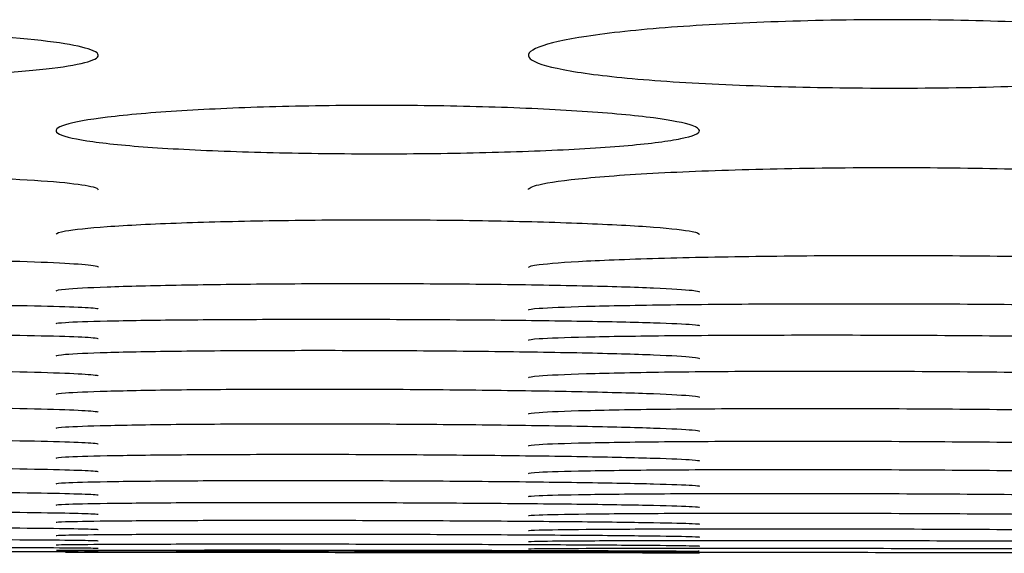
# Model space of a CAD drawing. Units: millimetres. Extents: x 12 to 196, y 88 to 213.
# Drawn here: x 87 to 88, y 107 to 107 of the extents above; entities that cross this region are included whole.
import ezdxf

# ---------------------------------------------------------------- set-up
doc = ezdxf.new("R2010")
doc.units = ezdxf.units.MM
doc.header["$MEASUREMENT"] = 0
doc.layers.add('1', color=7, linetype='Continuous', lineweight=0)

msp = doc.modelspace()

# ---------------------------------------------------------------- linework, layer by layer
at = {"layer": '1', "color": 18, "lineweight": 25, "true_color": 0x000000}
for p, q in [((87.2927, 106.84872), (87.29299, 106.84872)), ((87.47275, 106.84848), (87.47306, 106.84848))]:
    msp.add_line(p, q, dxfattribs=at)
for points, knots in [([(87.63869, 106.99268), (87.63869, 106.99156), (87.63656, 106.99044), (87.63257, 106.98941), (87.62859, 106.98839), (87.62265, 106.98742), (87.61518, 106.9866), (87.60765, 106.98576), (87.59829, 106.98504), (87.58798, 106.9845), (87.57804, 106.98397), (87.56694, 106.98358), (87.55557, 106.98336), (87.54379, 106.98313), (87.53137, 106.98308), (87.51939, 106.98321), (87.5079, 106.98334), (87.49652, 106.98364), (87.48611, 106.98408), (87.47534, 106.98454), (87.46531, 106.98516), (87.45694, 106.98592), (87.44871, 106.98667), (87.44189, 106.98756), (87.4369, 106.98852), (87.43189, 106.98949), (87.42857, 106.99056), (87.42731, 106.99165), (87.42601, 106.99277), (87.42691, 106.99394), (87.42982, 106.99507), (87.43263, 106.99615), (87.43737, 106.99722), (87.44367, 106.99818), (87.45021, 106.99918), (87.45866, 107.00009), (87.46832, 107.00082), (87.47761, 107.00152), (87.48822, 107.00209), (87.4993, 107.00246), (87.51069, 107.00284), (87.5229, 107.00304), (87.53491, 107.00301), (87.54663, 107.00299), (87.55845, 107.00275), (87.56943, 107.00234), (87.58047, 107.00192), (87.59099, 107.00132), (87.60009, 107.00058), (87.6094, 106.99982), (87.61743, 106.99889), (87.62358, 106.99789), (87.62953, 106.99691), (87.6339, 106.99584), (87.63635, 106.99475), (87.63789, 106.99407), (87.63869, 106.99337), (87.63869, 106.99268)], [0, 0, 0, 0, 1, 1, 1, 2, 2, 2, 3, 3, 3, 4, 4, 4, 5, 5, 5, 6, 6, 6, 7, 7, 7, 8, 8, 8, 9, 9, 9, 10, 10, 10, 11, 11, 11, 12, 12, 12, 13, 13, 13, 14, 14, 14, 15, 15, 15, 16, 16, 16, 17, 17, 17, 18, 18, 18, 19, 19, 19, 19]), ([(87.30175, 106.99268), (87.30175, 106.99195), (87.30037, 106.99123), (87.29779, 106.99056), (87.29522, 106.98989), (87.29138, 106.98925), (87.28656, 106.98871), (87.28169, 106.98816), (87.27564, 106.98768), (87.26897, 106.98732), (87.26253, 106.98697), (87.25536, 106.98671), (87.248, 106.98656), (87.24038, 106.98641), (87.23235, 106.98638), (87.22461, 106.98647), (87.21718, 106.98655), (87.20981, 106.98675), (87.20308, 106.98704), (87.19612, 106.98735), (87.18963, 106.98776), (87.18422, 106.98826), (87.17889, 106.98875), (87.17448, 106.98934), (87.17124, 106.98997), (87.168, 106.9906), (87.16585, 106.9913), (87.16503, 106.99201), (87.16419, 106.99274), (87.16477, 106.99349), (87.16665, 106.99421), (87.16847, 106.99491), (87.17153, 106.99559), (87.1756, 106.99621), (87.17983, 106.99684), (87.18529, 106.99742), (87.19154, 106.99788), (87.19754, 106.99833), (87.20441, 106.99868), (87.21157, 106.99892), (87.21894, 106.99916), (87.22683, 106.99929), (87.2346, 106.99927), (87.24218, 106.99925), (87.24983, 106.9991), (87.25693, 106.99884), (87.26408, 106.99858), (87.27088, 106.99821), (87.27677, 106.99774), (87.28279, 106.99726), (87.28799, 106.99666), (87.29197, 106.99602), (87.29582, 106.9954), (87.29864, 106.99471), (87.30023, 106.99402), (87.30123, 106.99358), (87.30175, 106.99312), (87.30175, 106.99268)], [0, 0, 0, 0, 1, 1, 1, 2, 2, 2, 3, 3, 3, 4, 4, 4, 5, 5, 5, 6, 6, 6, 7, 7, 7, 8, 8, 8, 9, 9, 9, 10, 10, 10, 11, 11, 11, 12, 12, 12, 13, 13, 13, 14, 14, 14, 15, 15, 15, 16, 16, 16, 17, 17, 17, 18, 18, 18, 19, 19, 19, 19]), ([(87.47645, 106.97076), (87.47645, 106.96997), (87.47457, 106.96918), (87.47107, 106.96846), (87.46756, 106.96773), (87.46234, 106.96705), (87.45577, 106.96647), (87.44914, 106.96588), (87.4409, 106.96538), (87.43183, 106.96499), (87.42306, 106.96462), (87.41328, 106.96435), (87.40325, 106.96419), (87.39286, 106.96403), (87.3819, 106.96399), (87.37132, 106.96409), (87.36117, 106.96418), (87.3511, 106.96438), (87.3419, 106.96469), (87.33239, 106.96502), (87.32352, 106.96546), (87.31613, 106.96599), (87.30886, 106.96651), (87.30284, 106.96714), (87.29843, 106.96783), (87.29401, 106.96851), (87.29109, 106.96926), (87.28997, 106.97003), (87.28883, 106.97083), (87.28962, 106.97166), (87.29219, 106.97245), (87.29466, 106.97322), (87.29883, 106.97397), (87.30437, 106.97466), (87.31012, 106.97537), (87.31756, 106.97601), (87.32606, 106.97654), (87.33424, 106.97704), (87.34359, 106.97744), (87.35335, 106.97771), (87.36339, 106.97798), (87.37416, 106.97812), (87.38476, 106.9781), (87.39512, 106.97809), (87.40557, 106.97792), (87.41528, 106.97763), (87.42504, 106.97733), (87.43433, 106.9769), (87.44238, 106.97637), (87.45061, 106.97583), (87.4577, 106.97517), (87.46313, 106.97445), (87.46838, 106.97376), (87.47223, 106.973), (87.47439, 106.97223), (87.47575, 106.97174), (87.47645, 106.97125), (87.47645, 106.97076)], [0, 0, 0, 0, 1, 1, 1, 2, 2, 2, 3, 3, 3, 4, 4, 4, 5, 5, 5, 6, 6, 6, 7, 7, 7, 8, 8, 8, 9, 9, 9, 10, 10, 10, 11, 11, 11, 12, 12, 12, 13, 13, 13, 14, 14, 14, 15, 15, 15, 16, 16, 16, 17, 17, 17, 18, 18, 18, 19, 19, 19, 19]), ([(87.42674, 106.95362), (87.42681, 106.9541), (87.42786, 106.95458), (87.42983, 106.95505), (87.43263, 106.95572), (87.43735, 106.95638), (87.44361, 106.95698), (87.45012, 106.95761), (87.45854, 106.95818), (87.46815, 106.95864), (87.47741, 106.95909), (87.488, 106.95944), (87.49905, 106.95968), (87.51043, 106.95993), (87.52264, 106.96005), (87.53465, 106.96004), (87.54641, 106.96002), (87.55827, 106.95987), (87.5693, 106.95961), (87.58037, 106.95934), (87.59092, 106.95896), (87.60006, 106.95849), (87.60939, 106.95801), (87.61743, 106.95742), (87.62359, 106.95679), (87.62953, 106.95618), (87.6339, 106.95551), (87.63634, 106.95483), (87.63788, 106.95441), (87.63867, 106.95398), (87.63867, 106.95356)], [0, 0, 0, 0, 1, 1, 1, 2, 2, 2, 3, 3, 3, 4, 4, 4, 5, 5, 5, 6, 6, 6, 7, 7, 7, 8, 8, 8, 9, 9, 9, 10, 10, 10, 10]), ([(87.16467, 106.95355), (87.16471, 106.95386), (87.16539, 106.95417), (87.16666, 106.95447), (87.16847, 106.9549), (87.17152, 106.95532), (87.17556, 106.9557), (87.17977, 106.9561), (87.18521, 106.95646), (87.19143, 106.95676), (87.19742, 106.95704), (87.20426, 106.95726), (87.21141, 106.95741), (87.21877, 106.95757), (87.22666, 106.95765), (87.23443, 106.95765), (87.24203, 106.95764), (87.24971, 106.95755), (87.25684, 106.95739), (87.26401, 106.95723), (87.27083, 106.95699), (87.27674, 106.9567), (87.28278, 106.9564), (87.28798, 106.95603), (87.29197, 106.95564), (87.29581, 106.95525), (87.29864, 106.95483), (87.30022, 106.9544), (87.30121, 106.95413), (87.30173, 106.95385), (87.30173, 106.95358)], [0, 0, 0, 0, 1, 1, 1, 2, 2, 2, 3, 3, 3, 4, 4, 4, 5, 5, 5, 6, 6, 6, 7, 7, 7, 8, 8, 8, 9, 9, 9, 10, 10, 10, 10]), ([(87.28947, 106.94066), (87.28951, 106.94097), (87.29044, 106.94129), (87.2922, 106.9416), (87.29467, 106.94204), (87.29882, 106.94247), (87.30433, 106.94286), (87.31007, 106.94327), (87.31749, 106.94365), (87.32596, 106.94395), (87.33412, 106.94424), (87.34345, 106.94447), (87.3532, 106.94462), (87.36324, 106.94478), (87.37401, 106.94487), (87.3846, 106.94485), (87.39498, 106.94484), (87.40546, 106.94474), (87.4152, 106.94457), (87.42498, 106.94439), (87.4343, 106.94414), (87.44236, 106.94383), (87.4506, 106.94351), (87.4577, 106.94313), (87.46314, 106.94271), (87.46838, 106.9423), (87.47223, 106.94186), (87.47439, 106.94142), (87.47574, 106.94114), (87.47644, 106.94086), (87.47644, 106.94058)], [0, 0, 0, 0, 1, 1, 1, 2, 2, 2, 3, 3, 3, 4, 4, 4, 5, 5, 5, 6, 6, 6, 7, 7, 7, 8, 8, 8, 9, 9, 9, 10, 10, 10, 10]), ([(87.16469, 106.93119), (87.16471, 106.93135), (87.16539, 106.93152), (87.16669, 106.93169), (87.16849, 106.93192), (87.17153, 106.93214), (87.17557, 106.93235), (87.17977, 106.93256), (87.1852, 106.93275), (87.1914, 106.93291), (87.19738, 106.93306), (87.20422, 106.93318), (87.21135, 106.93326), (87.21871, 106.93334), (87.22661, 106.93338), (87.23437, 106.93337), (87.24199, 106.93336), (87.24967, 106.93331), (87.25682, 106.93322), (87.26399, 106.93312), (87.27083, 106.93299), (87.27674, 106.93282), (87.28278, 106.93266), (87.28799, 106.93245), (87.29198, 106.93223), (87.29582, 106.93202), (87.29864, 106.93178), (87.30022, 106.93155), (87.30122, 106.9314), (87.30173, 106.93125), (87.30173, 106.9311)], [0, 0, 0, 0, 1, 1, 1, 2, 2, 2, 3, 3, 3, 4, 4, 4, 5, 5, 5, 6, 6, 6, 7, 7, 7, 8, 8, 8, 9, 9, 9, 10, 10, 10, 10]), ([(87.42676, 106.931), (87.4268, 106.93127), (87.42785, 106.93153), (87.42986, 106.9318), (87.43265, 106.93216), (87.43736, 106.93252), (87.44361, 106.93285), (87.45011, 106.93319), (87.4585, 106.9335), (87.4681, 106.93375), (87.47735, 106.93399), (87.48792, 106.93418), (87.49896, 106.9343), (87.51034, 106.93443), (87.52255, 106.93449), (87.53456, 106.93448), (87.54633, 106.93446), (87.55821, 106.93437), (87.56926, 106.93421), (87.58035, 106.93405), (87.59092, 106.93383), (87.60006, 106.93356), (87.6094, 106.93328), (87.61745, 106.93295), (87.62361, 106.93259), (87.62955, 106.93224), (87.63391, 106.93186), (87.63635, 106.93148), (87.63788, 106.93125), (87.63868, 106.93101), (87.63868, 106.93077)], [0, 0, 0, 0, 1, 1, 1, 2, 2, 2, 3, 3, 3, 4, 4, 4, 5, 5, 5, 6, 6, 6, 7, 7, 7, 8, 8, 8, 9, 9, 9, 10, 10, 10, 10]), ([(87.28948, 106.92417), (87.2895, 106.92434), (87.29043, 106.92451), (87.29221, 106.92468), (87.29467, 106.92491), (87.29882, 106.92513), (87.30433, 106.92533), (87.31006, 106.92554), (87.31747, 106.92573), (87.32593, 106.92589), (87.33409, 106.92603), (87.34341, 106.92614), (87.35315, 106.92622), (87.36319, 106.92629), (87.37396, 106.92632), (87.38455, 106.9263), (87.39494, 106.92628), (87.40543, 106.92621), (87.41518, 106.92611), (87.42497, 106.926), (87.43429, 106.92585), (87.44236, 106.92567), (87.4506, 106.92549), (87.45771, 106.92527), (87.46315, 106.92504), (87.46838, 106.92481), (87.47223, 106.92457), (87.47439, 106.92432), (87.47573, 106.92417), (87.47644, 106.92401), (87.47644, 106.92386)], [0, 0, 0, 0, 1, 1, 1, 2, 2, 2, 3, 3, 3, 4, 4, 4, 5, 5, 5, 6, 6, 6, 7, 7, 7, 8, 8, 8, 9, 9, 9, 10, 10, 10, 10]), ([(87.16468, 106.91922), (87.16469, 106.91932), (87.16537, 106.91941), (87.16668, 106.9195), (87.16848, 106.91963), (87.17152, 106.91975), (87.17555, 106.91985), (87.17976, 106.91996), (87.18518, 106.92006), (87.19138, 106.92014), (87.19736, 106.92021), (87.20419, 106.92027), (87.21133, 106.9203), (87.21869, 106.92033), (87.22658, 106.92034), (87.23434, 106.92032), (87.24196, 106.92031), (87.24965, 106.92027), (87.2568, 106.9202), (87.26398, 106.92014), (87.27082, 106.92005), (87.27673, 106.91995), (87.28278, 106.91985), (87.28799, 106.91972), (87.29198, 106.91959), (87.29582, 106.91947), (87.29864, 106.91933), (87.30022, 106.91919), (87.30121, 106.91911), (87.30173, 106.91902), (87.30173, 106.91894)], [0, 0, 0, 0, 1, 1, 1, 2, 2, 2, 3, 3, 3, 4, 4, 4, 5, 5, 5, 6, 6, 6, 7, 7, 7, 8, 8, 8, 9, 9, 9, 10, 10, 10, 10]), ([(87.42675, 106.91865), (87.42677, 106.9188), (87.42783, 106.91895), (87.42985, 106.9191), (87.43264, 106.9193), (87.43735, 106.9195), (87.44359, 106.91967), (87.45009, 106.91985), (87.45848, 106.92001), (87.46808, 106.92013), (87.47732, 106.92025), (87.48789, 106.92034), (87.49893, 106.92039), (87.51031, 106.92044), (87.52251, 106.92045), (87.53452, 106.92042), (87.5463, 106.92039), (87.55819, 106.92032), (87.56924, 106.92021), (87.58034, 106.9201), (87.59091, 106.91996), (87.60006, 106.91979), (87.6094, 106.91961), (87.61745, 106.91941), (87.62361, 106.91919), (87.62955, 106.91898), (87.63391, 106.91875), (87.63635, 106.91853), (87.63787, 106.91839), (87.63867, 106.91825), (87.63867, 106.91811)], [0, 0, 0, 0, 1, 1, 1, 2, 2, 2, 3, 3, 3, 4, 4, 4, 5, 5, 5, 6, 6, 6, 7, 7, 7, 8, 8, 8, 9, 9, 9, 10, 10, 10, 10]), ([(87.28948, 106.91465), (87.28949, 106.91477), (87.29042, 106.91488), (87.29221, 106.915), (87.29467, 106.91515), (87.29882, 106.91529), (87.30433, 106.91542), (87.31006, 106.91555), (87.31747, 106.91566), (87.32593, 106.91574), (87.33408, 106.91582), (87.34341, 106.91587), (87.35314, 106.9159), (87.36318, 106.91593), (87.37395, 106.91592), (87.38454, 106.91589), (87.39493, 106.91586), (87.40543, 106.91579), (87.41518, 106.91571), (87.42497, 106.91562), (87.4343, 106.9155), (87.44237, 106.91537), (87.45061, 106.91523), (87.45771, 106.91507), (87.46315, 106.9149), (87.46839, 106.91474), (87.47224, 106.91456), (87.47439, 106.91439), (87.47574, 106.91428), (87.47644, 106.91417), (87.47644, 106.91407)], [0, 0, 0, 0, 1, 1, 1, 2, 2, 2, 3, 3, 3, 4, 4, 4, 5, 5, 5, 6, 6, 6, 7, 7, 7, 8, 8, 8, 9, 9, 9, 10, 10, 10, 10]), ([(87.16468, 106.91076), (87.16469, 106.91085), (87.16537, 106.91094), (87.16668, 106.91103), (87.16848, 106.91115), (87.17152, 106.91126), (87.17556, 106.91136), (87.17976, 106.91146), (87.18518, 106.91154), (87.19138, 106.9116), (87.19736, 106.91166), (87.20419, 106.9117), (87.21133, 106.91172), (87.21869, 106.91174), (87.22658, 106.91173), (87.23434, 106.9117), (87.24196, 106.91168), (87.24965, 106.91163), (87.2568, 106.91156), (87.26398, 106.91149), (87.27082, 106.9114), (87.27674, 106.9113), (87.28278, 106.91119), (87.28799, 106.91107), (87.29198, 106.91094), (87.29582, 106.91082), (87.29864, 106.91068), (87.30022, 106.91055), (87.30121, 106.91046), (87.30173, 106.91038), (87.30173, 106.91029)], [0, 0, 0, 0, 1, 1, 1, 2, 2, 2, 3, 3, 3, 4, 4, 4, 5, 5, 5, 6, 6, 6, 7, 7, 7, 8, 8, 8, 9, 9, 9, 10, 10, 10, 10]), ([(87.42675, 106.90983), (87.42677, 106.90999), (87.42783, 106.91013), (87.42985, 106.91027), (87.43265, 106.91046), (87.43735, 106.91063), (87.44359, 106.91078), (87.45009, 106.91093), (87.45849, 106.91106), (87.46808, 106.91115), (87.47732, 106.91124), (87.48789, 106.9113), (87.49893, 106.91132), (87.51031, 106.91135), (87.52251, 106.91134), (87.53452, 106.91129), (87.5463, 106.91124), (87.55819, 106.91116), (87.56924, 106.91105), (87.58034, 106.91094), (87.59091, 106.9108), (87.60006, 106.91063), (87.6094, 106.91046), (87.61745, 106.91027), (87.62361, 106.91006), (87.62955, 106.90986), (87.63391, 106.90964), (87.63635, 106.90942), (87.63788, 106.90929), (87.63867, 106.90915), (87.63867, 106.90902)], [0, 0, 0, 0, 1, 1, 1, 2, 2, 2, 3, 3, 3, 4, 4, 4, 5, 5, 5, 6, 6, 6, 7, 7, 7, 8, 8, 8, 9, 9, 9, 10, 10, 10, 10]), ([(87.28948, 106.90525), (87.2895, 106.90541), (87.29043, 106.90557), (87.29221, 106.90571), (87.29467, 106.90592), (87.29882, 106.9061), (87.30433, 106.90626), (87.31006, 106.90643), (87.31747, 106.90657), (87.32593, 106.90667), (87.33409, 106.90676), (87.34341, 106.90682), (87.35315, 106.90685), (87.36319, 106.90688), (87.37395, 106.90688), (87.38455, 106.90683), (87.39494, 106.90678), (87.40543, 106.9067), (87.41518, 106.90659), (87.42497, 106.90647), (87.43429, 106.90633), (87.44237, 106.90616), (87.4506, 106.90599), (87.45771, 106.90578), (87.46315, 106.90557), (87.46839, 106.90536), (87.47224, 106.90514), (87.47439, 106.90491), (87.47574, 106.90477), (87.47644, 106.90463), (87.47644, 106.90448)], [0, 0, 0, 0, 1, 1, 1, 2, 2, 2, 3, 3, 3, 4, 4, 4, 5, 5, 5, 6, 6, 6, 7, 7, 7, 8, 8, 8, 9, 9, 9, 10, 10, 10, 10]), ([(87.16468, 106.89998), (87.1647, 106.9001), (87.16538, 106.90022), (87.16668, 106.90033), (87.16848, 106.90048), (87.17152, 106.90062), (87.17556, 106.90075), (87.17976, 106.90087), (87.18518, 106.90098), (87.19139, 106.90107), (87.19736, 106.90114), (87.2042, 106.9012), (87.21133, 106.90122), (87.21869, 106.90125), (87.22658, 106.90125), (87.23435, 106.90122), (87.24196, 106.90118), (87.24965, 106.90112), (87.2568, 106.90103), (87.26398, 106.90094), (87.27082, 106.90083), (87.27673, 106.9007), (87.28277, 106.90057), (87.28799, 106.90041), (87.29198, 106.90025), (87.29582, 106.90009), (87.29864, 106.89992), (87.30022, 106.89975), (87.30121, 106.89965), (87.30173, 106.89954), (87.30173, 106.89944)], [0, 0, 0, 0, 1, 1, 1, 2, 2, 2, 3, 3, 3, 4, 4, 4, 5, 5, 5, 6, 6, 6, 7, 7, 7, 8, 8, 8, 9, 9, 9, 10, 10, 10, 10]), ([(87.42675, 106.89891), (87.42678, 106.89909), (87.42783, 106.89927), (87.42985, 106.89944), (87.43264, 106.89968), (87.43735, 106.8999), (87.44359, 106.90009), (87.45009, 106.90029), (87.45849, 106.90046), (87.46808, 106.90059), (87.47732, 106.9007), (87.4879, 106.90078), (87.49893, 106.90082), (87.51031, 106.90086), (87.52251, 106.90085), (87.53452, 106.90079), (87.5463, 106.90074), (87.55819, 106.90063), (87.56924, 106.90049), (87.58033, 106.90035), (87.59091, 106.90017), (87.60006, 106.89996), (87.60939, 106.89974), (87.61745, 106.89949), (87.62361, 106.89924), (87.62955, 106.89899), (87.63391, 106.89872), (87.63635, 106.89845), (87.63788, 106.89829), (87.63867, 106.89812), (87.63867, 106.89796)], [0, 0, 0, 0, 1, 1, 1, 2, 2, 2, 3, 3, 3, 4, 4, 4, 5, 5, 5, 6, 6, 6, 7, 7, 7, 8, 8, 8, 9, 9, 9, 10, 10, 10, 10]), ([(87.28948, 106.89406), (87.2895, 106.89421), (87.29043, 106.89435), (87.29221, 106.89449), (87.29467, 106.89468), (87.29882, 106.89486), (87.30433, 106.89502), (87.31006, 106.89518), (87.31747, 106.89531), (87.32593, 106.89541), (87.33409, 106.8955), (87.34341, 106.89557), (87.35314, 106.89559), (87.36318, 106.89562), (87.37395, 106.89561), (87.38454, 106.89556), (87.39493, 106.89551), (87.40543, 106.89542), (87.41518, 106.8953), (87.42496, 106.89518), (87.43429, 106.89503), (87.44236, 106.89486), (87.4506, 106.89468), (87.45771, 106.89448), (87.46315, 106.89427), (87.46839, 106.89406), (87.47224, 106.89385), (87.47439, 106.89363), (87.47574, 106.8935), (87.47644, 106.89336), (87.47644, 106.89323)], [0, 0, 0, 0, 1, 1, 1, 2, 2, 2, 3, 3, 3, 4, 4, 4, 5, 5, 5, 6, 6, 6, 7, 7, 7, 8, 8, 8, 9, 9, 9, 10, 10, 10, 10]), ([(87.16468, 106.88948), (87.1647, 106.88958), (87.16537, 106.88969), (87.16668, 106.88978), (87.16848, 106.88991), (87.17152, 106.89004), (87.17556, 106.89014), (87.17976, 106.89025), (87.18518, 106.89035), (87.19138, 106.89041), (87.19736, 106.89048), (87.2042, 106.89052), (87.21133, 106.89054), (87.21869, 106.89056), (87.22658, 106.89055), (87.23434, 106.89051), (87.24196, 106.89048), (87.24965, 106.89042), (87.2568, 106.89034), (87.26398, 106.89026), (87.27082, 106.89015), (87.27673, 106.89004), (87.28278, 106.88991), (87.28799, 106.88977), (87.29198, 106.88963), (87.29582, 106.88949), (87.29864, 106.88934), (87.30022, 106.88919), (87.30121, 106.8891), (87.30173, 106.88901), (87.30173, 106.88892)], [0, 0, 0, 0, 1, 1, 1, 2, 2, 2, 3, 3, 3, 4, 4, 4, 5, 5, 5, 6, 6, 6, 7, 7, 7, 8, 8, 8, 9, 9, 9, 10, 10, 10, 10]), ([(87.42675, 106.88836), (87.42678, 106.88853), (87.42783, 106.88868), (87.42985, 106.88883), (87.43265, 106.88903), (87.43735, 106.88922), (87.44359, 106.88938), (87.45009, 106.88955), (87.45848, 106.88969), (87.46808, 106.88979), (87.47732, 106.88988), (87.48789, 106.88994), (87.49892, 106.88997), (87.51031, 106.88999), (87.52251, 106.88997), (87.53452, 106.88991), (87.5463, 106.88985), (87.55819, 106.88975), (87.56924, 106.88962), (87.58033, 106.88949), (87.59091, 106.88932), (87.60006, 106.88913), (87.60939, 106.88894), (87.61745, 106.88872), (87.62361, 106.88849), (87.62955, 106.88827), (87.63391, 106.88804), (87.63635, 106.8878), (87.63788, 106.88766), (87.63867, 106.88752), (87.63867, 106.88738)], [0, 0, 0, 0, 1, 1, 1, 2, 2, 2, 3, 3, 3, 4, 4, 4, 5, 5, 5, 6, 6, 6, 7, 7, 7, 8, 8, 8, 9, 9, 9, 10, 10, 10, 10]), ([(87.28948, 106.88418), (87.2895, 106.88431), (87.29043, 106.88444), (87.29221, 106.88457), (87.29467, 106.88473), (87.29882, 106.88489), (87.30433, 106.88502), (87.31006, 106.88516), (87.31747, 106.88528), (87.32593, 106.88536), (87.33408, 106.88544), (87.34341, 106.88549), (87.35314, 106.8855), (87.36318, 106.88552), (87.37395, 106.8855), (87.38454, 106.88545), (87.39493, 106.8854), (87.40542, 106.88532), (87.41518, 106.88521), (87.42496, 106.8851), (87.43429, 106.88496), (87.44237, 106.8848), (87.4506, 106.88464), (87.45771, 106.88446), (87.46315, 106.88427), (87.46839, 106.88409), (87.47224, 106.88389), (87.47439, 106.8837), (87.47574, 106.88358), (87.47644, 106.88346), (87.47644, 106.88335)], [0, 0, 0, 0, 1, 1, 1, 2, 2, 2, 3, 3, 3, 4, 4, 4, 5, 5, 5, 6, 6, 6, 7, 7, 7, 8, 8, 8, 9, 9, 9, 10, 10, 10, 10]), ([(87.16468, 106.88019), (87.16469, 106.88028), (87.16537, 106.88037), (87.16668, 106.88046), (87.16848, 106.88057), (87.17152, 106.88068), (87.17556, 106.88077), (87.17976, 106.88087), (87.18518, 106.88095), (87.19138, 106.881), (87.19736, 106.88106), (87.20419, 106.88109), (87.21133, 106.8811), (87.21869, 106.88112), (87.22658, 106.88111), (87.23434, 106.88107), (87.24196, 106.88104), (87.24965, 106.88098), (87.2568, 106.88091), (87.26398, 106.88083), (87.27082, 106.88074), (87.27673, 106.88063), (87.28278, 106.88052), (87.28799, 106.8804), (87.29198, 106.88027), (87.29582, 106.88014), (87.29864, 106.88001), (87.30022, 106.87988), (87.30121, 106.8798), (87.30173, 106.87972), (87.30173, 106.87964)], [0, 0, 0, 0, 1, 1, 1, 2, 2, 2, 3, 3, 3, 4, 4, 4, 5, 5, 5, 6, 6, 6, 7, 7, 7, 8, 8, 8, 9, 9, 9, 10, 10, 10, 10]), ([(87.42675, 106.8791), (87.42677, 106.87924), (87.42783, 106.87937), (87.42985, 106.8795), (87.43265, 106.87968), (87.43735, 106.87984), (87.44359, 106.87998), (87.45009, 106.88012), (87.45848, 106.88024), (87.46808, 106.88032), (87.47732, 106.8804), (87.48789, 106.88045), (87.49892, 106.88046), (87.5103, 106.88048), (87.52251, 106.88045), (87.53452, 106.88039), (87.54629, 106.88034), (87.55819, 106.88024), (87.56924, 106.88012), (87.58033, 106.88), (87.59091, 106.87984), (87.60006, 106.87967), (87.6094, 106.8795), (87.61745, 106.8793), (87.62361, 106.8791), (87.62955, 106.8789), (87.63391, 106.87869), (87.63635, 106.87849), (87.63788, 106.87837), (87.63867, 106.87824), (87.63867, 106.87812)], [0, 0, 0, 0, 1, 1, 1, 2, 2, 2, 3, 3, 3, 4, 4, 4, 5, 5, 5, 6, 6, 6, 7, 7, 7, 8, 8, 8, 9, 9, 9, 10, 10, 10, 10]), ([(87.28948, 106.87551), (87.2895, 106.87563), (87.29042, 106.87574), (87.29221, 106.87585), (87.29467, 106.87599), (87.29882, 106.87612), (87.30433, 106.87624), (87.31006, 106.87636), (87.31747, 106.87645), (87.32593, 106.87652), (87.33408, 106.87658), (87.34341, 106.87662), (87.35314, 106.87663), (87.36318, 106.87665), (87.37395, 106.87663), (87.38454, 106.87658), (87.39493, 106.87653), (87.40542, 106.87645), (87.41518, 106.87635), (87.42497, 106.87625), (87.43429, 106.87613), (87.44237, 106.87599), (87.45061, 106.87585), (87.45771, 106.87568), (87.46315, 106.87552), (87.46839, 106.87535), (87.47224, 106.87518), (87.47439, 106.87502), (87.47574, 106.87492), (87.47644, 106.87481), (87.47644, 106.87471)], [0, 0, 0, 0, 1, 1, 1, 2, 2, 2, 3, 3, 3, 4, 4, 4, 5, 5, 5, 6, 6, 6, 7, 7, 7, 8, 8, 8, 9, 9, 9, 10, 10, 10, 10]), ([(87.16468, 106.87211), (87.16469, 106.87219), (87.16537, 106.87226), (87.16668, 106.87234), (87.16848, 106.87243), (87.17152, 106.87253), (87.17556, 106.8726), (87.17976, 106.87269), (87.18518, 106.87275), (87.19138, 106.8728), (87.19736, 106.87284), (87.20419, 106.87287), (87.21133, 106.87288), (87.21868, 106.87289), (87.22658, 106.87288), (87.23434, 106.87285), (87.24196, 106.87282), (87.24965, 106.87277), (87.2568, 106.8727), (87.26398, 106.87263), (87.27082, 106.87255), (87.27674, 106.87246), (87.28278, 106.87236), (87.28799, 106.87225), (87.29198, 106.87214), (87.29582, 106.87203), (87.29864, 106.87191), (87.30022, 106.8718), (87.30121, 106.87173), (87.30173, 106.87166), (87.30173, 106.87159)], [0, 0, 0, 0, 1, 1, 1, 2, 2, 2, 3, 3, 3, 4, 4, 4, 5, 5, 5, 6, 6, 6, 7, 7, 7, 8, 8, 8, 9, 9, 9, 10, 10, 10, 10]), ([(87.42675, 106.87109), (87.42677, 106.87121), (87.42782, 106.87132), (87.42985, 106.87143), (87.43264, 106.87158), (87.43734, 106.87172), (87.44359, 106.87183), (87.45009, 106.87195), (87.45848, 106.87205), (87.46807, 106.87212), (87.47731, 106.87218), (87.48788, 106.87222), (87.49891, 106.87222), (87.5103, 106.87223), (87.5225, 106.8722), (87.53451, 106.87215), (87.54629, 106.87209), (87.55818, 106.87201), (87.56924, 106.8719), (87.58033, 106.87179), (87.5909, 106.87165), (87.60005, 106.8715), (87.60939, 106.87135), (87.61745, 106.87118), (87.62361, 106.871), (87.62955, 106.87083), (87.63391, 106.87065), (87.63635, 106.87048), (87.63788, 106.87037), (87.63867, 106.87026), (87.63867, 106.87016)], [0, 0, 0, 0, 1, 1, 1, 2, 2, 2, 3, 3, 3, 4, 4, 4, 5, 5, 5, 6, 6, 6, 7, 7, 7, 8, 8, 8, 9, 9, 9, 10, 10, 10, 10]), ([(87.28948, 106.86808), (87.28949, 106.86818), (87.29042, 106.86828), (87.29221, 106.86837), (87.29467, 106.86849), (87.29882, 106.8686), (87.30433, 106.8687), (87.31006, 106.86879), (87.31746, 106.86887), (87.32593, 106.86893), (87.33408, 106.86898), (87.34341, 106.86901), (87.35314, 106.86902), (87.36318, 106.86902), (87.37395, 106.869), (87.38454, 106.86896), (87.39493, 106.86892), (87.40542, 106.86885), (87.41518, 106.86876), (87.42497, 106.86867), (87.4343, 106.86856), (87.44237, 106.86844), (87.45061, 106.86832), (87.45772, 106.86818), (87.46315, 106.86803), (87.46839, 106.8679), (87.47224, 106.86775), (87.47439, 106.86761), (87.47574, 106.86752), (87.47644, 106.86743), (87.47644, 106.86735)], [0, 0, 0, 0, 1, 1, 1, 2, 2, 2, 3, 3, 3, 4, 4, 4, 5, 5, 5, 6, 6, 6, 7, 7, 7, 8, 8, 8, 9, 9, 9, 10, 10, 10, 10]), ([(87.16468, 106.86524), (87.16469, 106.86531), (87.16537, 106.86537), (87.16668, 106.86543), (87.16848, 106.86552), (87.17152, 106.86559), (87.17556, 106.86566), (87.17976, 106.86572), (87.18518, 106.86578), (87.19138, 106.86582), (87.19736, 106.86585), (87.20419, 106.86588), (87.21133, 106.86588), (87.21868, 106.86589), (87.22658, 106.86588), (87.23434, 106.86585), (87.24196, 106.86582), (87.24965, 106.86578), (87.2568, 106.86572), (87.26398, 106.86566), (87.27082, 106.86559), (87.27674, 106.86551), (87.28278, 106.86543), (87.28799, 106.86534), (87.29198, 106.86524), (87.29582, 106.86515), (87.29864, 106.86506), (87.30022, 106.86496), (87.30121, 106.8649), (87.30173, 106.86484), (87.30173, 106.86479)], [0, 0, 0, 0, 1, 1, 1, 2, 2, 2, 3, 3, 3, 4, 4, 4, 5, 5, 5, 6, 6, 6, 7, 7, 7, 8, 8, 8, 9, 9, 9, 10, 10, 10, 10]), ([(87.42675, 106.86433), (87.42677, 106.86443), (87.42782, 106.86453), (87.42985, 106.86462), (87.43264, 106.86474), (87.43734, 106.86486), (87.44358, 106.86495), (87.45008, 106.86505), (87.45847, 106.86513), (87.46806, 106.86518), (87.4773, 106.86523), (87.48787, 106.86525), (87.4989, 106.86526), (87.51028, 106.86526), (87.52248, 106.86523), (87.53449, 106.86518), (87.54627, 106.86513), (87.55816, 106.86505), (87.56922, 106.86496), (87.58032, 106.86486), (87.59089, 106.86474), (87.60004, 106.86462), (87.60938, 106.86449), (87.61744, 106.86434), (87.62361, 106.86419), (87.62954, 106.86404), (87.6339, 106.86389), (87.63635, 106.86375), (87.63787, 106.86366), (87.63867, 106.86357), (87.63867, 106.86349)], [0, 0, 0, 0, 1, 1, 1, 2, 2, 2, 3, 3, 3, 4, 4, 4, 5, 5, 5, 6, 6, 6, 7, 7, 7, 8, 8, 8, 9, 9, 9, 10, 10, 10, 10]), ([(87.28948, 106.86188), (87.28949, 106.86196), (87.29042, 106.86204), (87.29221, 106.86211), (87.29467, 106.86221), (87.29882, 106.8623), (87.30433, 106.86238), (87.31006, 106.86246), (87.31746, 106.86252), (87.32593, 106.86257), (87.33408, 106.86261), (87.34341, 106.86263), (87.35314, 106.86263), (87.36318, 106.86264), (87.37394, 106.86262), (87.38454, 106.86258), (87.39493, 106.86254), (87.40542, 106.86248), (87.41518, 106.86241), (87.42497, 106.86233), (87.4343, 106.86224), (87.44237, 106.86214), (87.45061, 106.86203), (87.45772, 106.86191), (87.46315, 106.8618), (87.46839, 106.86168), (87.47224, 106.86156), (87.47439, 106.86145), (87.47574, 106.86137), (87.47644, 106.8613), (87.47644, 106.86123)], [0, 0, 0, 0, 1, 1, 1, 2, 2, 2, 3, 3, 3, 4, 4, 4, 5, 5, 5, 6, 6, 6, 7, 7, 7, 8, 8, 8, 9, 9, 9, 10, 10, 10, 10]), ([(87.16468, 106.85957), (87.16469, 106.85962), (87.16537, 106.85967), (87.16668, 106.85972), (87.16848, 106.85979), (87.17152, 106.85985), (87.17555, 106.85991), (87.17976, 106.85996), (87.18518, 106.86), (87.19138, 106.86003), (87.19736, 106.86006), (87.20419, 106.86008), (87.21132, 106.86009), (87.21868, 106.86009), (87.22658, 106.86008), (87.23434, 106.86006), (87.24196, 106.86003), (87.24965, 106.86), (87.2568, 106.85995), (87.26398, 106.8599), (87.27082, 106.85984), (87.27674, 106.85978), (87.28278, 106.85971), (87.28799, 106.85963), (87.29198, 106.85956), (87.29582, 106.85948), (87.29864, 106.8594), (87.30022, 106.85933), (87.30121, 106.85928), (87.30173, 106.85923), (87.30173, 106.85919)], [0, 0, 0, 0, 1, 1, 1, 2, 2, 2, 3, 3, 3, 4, 4, 4, 5, 5, 5, 6, 6, 6, 7, 7, 7, 8, 8, 8, 9, 9, 9, 10, 10, 10, 10]), ([(87.42675, 106.85879), (87.42677, 106.85887), (87.42782, 106.85895), (87.42984, 106.85902), (87.43263, 106.85912), (87.43733, 106.85921), (87.44357, 106.85929), (87.45007, 106.85937), (87.45845, 106.85943), (87.46804, 106.85947), (87.47728, 106.8595), (87.48785, 106.85952), (87.49888, 106.85952), (87.51026, 106.85952), (87.52247, 106.85949), (87.53447, 106.85945), (87.54626, 106.8594), (87.55815, 106.85934), (87.56921, 106.85926), (87.5803, 106.85918), (87.59088, 106.85908), (87.60003, 106.85897), (87.60937, 106.85886), (87.61743, 106.85874), (87.6236, 106.85862), (87.62954, 106.8585), (87.6339, 106.85838), (87.63634, 106.85826), (87.63787, 106.85819), (87.63867, 106.85812), (87.63867, 106.85805)], [0, 0, 0, 0, 1, 1, 1, 2, 2, 2, 3, 3, 3, 4, 4, 4, 5, 5, 5, 6, 6, 6, 7, 7, 7, 8, 8, 8, 9, 9, 9, 10, 10, 10, 10]), ([(87.16468, 106.85506), (87.16469, 106.85511), (87.16537, 106.85515), (87.16668, 106.85518), (87.16848, 106.85524), (87.17152, 106.85528), (87.17555, 106.85533), (87.17976, 106.85537), (87.18518, 106.8554), (87.19138, 106.85543), (87.19736, 106.85545), (87.20419, 106.85546), (87.21132, 106.85546), (87.21868, 106.85547), (87.22657, 106.85546), (87.23434, 106.85544), (87.24196, 106.85542), (87.24965, 106.85539), (87.2568, 106.85535), (87.26398, 106.85532), (87.27082, 106.85527), (87.27674, 106.85522), (87.28278, 106.85517), (87.28799, 106.85511), (87.29198, 106.85505), (87.29582, 106.85499), (87.29864, 106.85493), (87.30022, 106.85487), (87.30121, 106.85483), (87.30173, 106.8548), (87.30173, 106.85476)], [0, 0, 0, 0, 1, 1, 1, 2, 2, 2, 3, 3, 3, 4, 4, 4, 5, 5, 5, 6, 6, 6, 7, 7, 7, 8, 8, 8, 9, 9, 9, 10, 10, 10, 10]), ([(87.28948, 106.85686), (87.28949, 106.85692), (87.29042, 106.85699), (87.29221, 106.85704), (87.29467, 106.85712), (87.29882, 106.8572), (87.30433, 106.85726), (87.31006, 106.85732), (87.31746, 106.85737), (87.32592, 106.8574), (87.33408, 106.85744), (87.3434, 106.85745), (87.35314, 106.85745), (87.36318, 106.85745), (87.37394, 106.85744), (87.38454, 106.8574), (87.39493, 106.85737), (87.40542, 106.85732), (87.41518, 106.85726), (87.42497, 106.8572), (87.4343, 106.85712), (87.44237, 106.85704), (87.45061, 106.85695), (87.45772, 106.85686), (87.46315, 106.85676), (87.46839, 106.85667), (87.47224, 106.85658), (87.47439, 106.85649), (87.47574, 106.85643), (87.47644, 106.85637), (87.47644, 106.85632)], [0, 0, 0, 0, 1, 1, 1, 2, 2, 2, 3, 3, 3, 4, 4, 4, 5, 5, 5, 6, 6, 6, 7, 7, 7, 8, 8, 8, 9, 9, 9, 10, 10, 10, 10]), ([(87.42675, 106.85444), (87.42676, 106.8545), (87.42781, 106.85456), (87.42984, 106.85462), (87.43263, 106.85469), (87.43732, 106.85476), (87.44356, 106.85481), (87.45005, 106.85487), (87.45844, 106.85492), (87.46803, 106.85495), (87.47727, 106.85497), (87.48784, 106.85498), (87.49887, 106.85498), (87.51025, 106.85498), (87.52245, 106.85495), (87.53446, 106.85492), (87.54624, 106.85488), (87.55813, 106.85482), (87.5692, 106.85476), (87.58029, 106.85469), (87.59087, 106.85461), (87.60002, 106.85453), (87.60936, 106.85444), (87.61742, 106.85435), (87.62359, 106.85425), (87.62953, 106.85416), (87.63389, 106.85406), (87.63634, 106.85397), (87.63787, 106.85392), (87.63867, 106.85386), (87.63867, 106.85381)], [0, 0, 0, 0, 1, 1, 1, 2, 2, 2, 3, 3, 3, 4, 4, 4, 5, 5, 5, 6, 6, 6, 7, 7, 7, 8, 8, 8, 9, 9, 9, 10, 10, 10, 10]), ([(87.16468, 106.85171), (87.16469, 106.85174), (87.16537, 106.85177), (87.16668, 106.85179), (87.16848, 106.85183), (87.17152, 106.85187), (87.17555, 106.85189), (87.17975, 106.85192), (87.18518, 106.85195), (87.19138, 106.85196), (87.19736, 106.85198), (87.20419, 106.85199), (87.21132, 106.85199), (87.21868, 106.85199), (87.22657, 106.85199), (87.23434, 106.85197), (87.24196, 106.85196), (87.24965, 106.85194), (87.2568, 106.85191), (87.26398, 106.85188), (87.27082, 106.85185), (87.27674, 106.85181), (87.28278, 106.85177), (87.28799, 106.85173), (87.29198, 106.85169), (87.29582, 106.85164), (87.29864, 106.8516), (87.30022, 106.85156), (87.30121, 106.85153), (87.30172, 106.85151), (87.30172, 106.85148)], [0, 0, 0, 0, 1, 1, 1, 2, 2, 2, 3, 3, 3, 4, 4, 4, 5, 5, 5, 6, 6, 6, 7, 7, 7, 8, 8, 8, 9, 9, 9, 10, 10, 10, 10]), ([(87.28948, 106.85301), (87.28949, 106.85305), (87.29041, 106.8531), (87.29221, 106.85314), (87.29467, 106.8532), (87.29882, 106.85325), (87.30433, 106.8533), (87.31006, 106.85334), (87.31746, 106.85338), (87.32592, 106.8534), (87.33408, 106.85343), (87.3434, 106.85344), (87.35314, 106.85344), (87.36318, 106.85344), (87.37394, 106.85342), (87.38454, 106.8534), (87.39493, 106.85337), (87.40543, 106.85333), (87.41518, 106.85328), (87.42497, 106.85323), (87.4343, 106.85317), (87.44237, 106.85311), (87.45061, 106.85305), (87.45772, 106.85297), (87.46315, 106.8529), (87.46839, 106.85283), (87.47224, 106.85276), (87.47439, 106.85269), (87.47574, 106.85265), (87.47644, 106.85261), (87.47644, 106.85257)], [0, 0, 0, 0, 1, 1, 1, 2, 2, 2, 3, 3, 3, 4, 4, 4, 5, 5, 5, 6, 6, 6, 7, 7, 7, 8, 8, 8, 9, 9, 9, 10, 10, 10, 10]), ([(87.16468, 106.84948), (87.16468, 106.8495), (87.16536, 106.84952), (87.16668, 106.84953), (87.16848, 106.84955), (87.17152, 106.84958), (87.17555, 106.84959), (87.17975, 106.84961), (87.18518, 106.84962), (87.19138, 106.84963), (87.19736, 106.84964), (87.20419, 106.84965), (87.21132, 106.84965), (87.21868, 106.84965), (87.22657, 106.84964), (87.23434, 106.84963), (87.24196, 106.84962), (87.24965, 106.84961), (87.2568, 106.84959), (87.26398, 106.84957), (87.27082, 106.84955), (87.27674, 106.84953), (87.28278, 106.8495), (87.28799, 106.84948), (87.29198, 106.84945), (87.29582, 106.84942), (87.29864, 106.8494), (87.30022, 106.84937), (87.30121, 106.84935), (87.30172, 106.84934), (87.30172, 106.84932)], [0, 0, 0, 0, 1, 1, 1, 2, 2, 2, 3, 3, 3, 4, 4, 4, 5, 5, 5, 6, 6, 6, 7, 7, 7, 8, 8, 8, 9, 9, 9, 10, 10, 10, 10]), ([(87.28948, 106.85028), (87.28948, 106.85031), (87.29041, 106.85034), (87.29221, 106.85037), (87.29467, 106.85041), (87.29882, 106.85045), (87.30433, 106.85047), (87.31006, 106.8505), (87.31746, 106.85053), (87.32592, 106.85054), (87.33408, 106.85056), (87.3434, 106.85056), (87.35314, 106.85056), (87.36318, 106.85056), (87.37394, 106.85054), (87.38454, 106.85052), (87.39493, 106.8505), (87.40543, 106.85047), (87.41518, 106.85044), (87.42497, 106.8504), (87.4343, 106.85036), (87.44237, 106.85032), (87.45061, 106.85027), (87.45772, 106.85022), (87.46315, 106.85017), (87.46839, 106.85012), (87.47224, 106.85008), (87.47439, 106.85003), (87.47573, 106.85), (87.47644, 106.84997), (87.47644, 106.84995)], [0, 0, 0, 0, 1, 1, 1, 2, 2, 2, 3, 3, 3, 4, 4, 4, 5, 5, 5, 6, 6, 6, 7, 7, 7, 8, 8, 8, 9, 9, 9, 10, 10, 10, 10]), ([(87.42675, 106.85123), (87.42676, 106.85127), (87.42781, 106.85132), (87.42983, 106.85135), (87.43262, 106.85141), (87.43731, 106.85145), (87.44355, 106.85149), (87.45004, 106.85153), (87.45843, 106.85156), (87.46801, 106.85158), (87.47725, 106.85159), (87.48782, 106.8516), (87.49885, 106.85159), (87.51023, 106.85159), (87.52243, 106.85157), (87.53444, 106.85154), (87.54622, 106.8515), (87.55812, 106.85146), (87.56918, 106.85141), (87.58028, 106.85136), (87.59085, 106.8513), (87.60001, 106.85124), (87.60935, 106.85117), (87.61741, 106.8511), (87.62358, 106.85103), (87.62952, 106.85096), (87.63389, 106.8509), (87.63634, 106.85083), (87.63787, 106.85079), (87.63867, 106.85075), (87.63867, 106.85072)], [0, 0, 0, 0, 1, 1, 1, 2, 2, 2, 3, 3, 3, 4, 4, 4, 5, 5, 5, 6, 6, 6, 7, 7, 7, 8, 8, 8, 9, 9, 9, 10, 10, 10, 10]), ([(87.42675, 106.84914), (87.42676, 106.84916), (87.42781, 106.84919), (87.42983, 106.84921), (87.43262, 106.84924), (87.43731, 106.84926), (87.44354, 106.84928), (87.45003, 106.84931), (87.45842, 106.84932), (87.468, 106.84933), (87.47724, 106.84933), (87.48781, 106.84933), (87.49884, 106.84932), (87.51021, 106.84931), (87.52242, 106.8493), (87.53442, 106.84927), (87.54621, 106.84925), (87.55811, 106.84921), (87.56917, 106.84918), (87.58026, 106.84914), (87.59084, 106.8491), (87.6, 106.84906), (87.60934, 106.84901), (87.6174, 106.84897), (87.62357, 106.84892), (87.62952, 106.84888), (87.63388, 106.84883), (87.63633, 106.8488), (87.63787, 106.84877), (87.63867, 106.84875), (87.63867, 106.84873)], [0, 0, 0, 0, 1, 1, 1, 2, 2, 2, 3, 3, 3, 4, 4, 4, 5, 5, 5, 6, 6, 6, 7, 7, 7, 8, 8, 8, 9, 9, 9, 10, 10, 10, 10]), ([(87.16468, 106.84838), (87.16468, 106.84838), (87.16536, 106.84839), (87.16668, 106.84839), (87.16848, 106.8484), (87.17152, 106.84841), (87.17555, 106.84841), (87.17975, 106.84842), (87.18518, 106.84842), (87.19138, 106.84842), (87.19736, 106.84842), (87.20419, 106.84842), (87.21132, 106.84842), (87.21868, 106.84842), (87.22657, 106.84842), (87.23434, 106.84841), (87.24196, 106.8484), (87.24965, 106.84839), (87.25681, 106.84839), (87.26398, 106.84838), (87.27082, 106.84837), (87.27674, 106.84835), (87.28278, 106.84834), (87.28799, 106.84833), (87.29198, 106.84832), (87.29582, 106.84831), (87.29864, 106.8483), (87.30022, 106.84829), (87.30121, 106.84828), (87.30172, 106.84828), (87.30172, 106.84828)], [0, 0, 0, 0, 1, 1, 1, 2, 2, 2, 3, 3, 3, 4, 4, 4, 5, 5, 5, 6, 6, 6, 7, 7, 7, 8, 8, 8, 9, 9, 9, 10, 10, 10, 10]), ([(87.46927, 106.84837), (87.46523, 106.84836), (87.45941, 106.84836), (87.45222, 106.84835), (87.44532, 106.84835), (87.43703, 106.84835), (87.42805, 106.84836), (87.41883, 106.84836), (87.40864, 106.84837), (87.39828, 106.84838), (87.38775, 106.84839), (87.37673, 106.8484), (87.36623, 106.84842), (87.35635, 106.84844), (87.34665, 106.84845), (87.33784, 106.84847), (87.32841, 106.84849), (87.31971, 106.84851), (87.3126, 106.84853), (87.3056, 106.84855), (87.30001, 106.84858), (87.29616, 106.8486), (87.29249, 106.84862), (87.29029, 106.84864), (87.28973, 106.84866), (87.28919, 106.84868), (87.29017, 106.8487), (87.2927, 106.84872)], [0, 0, 0, 0, 1, 1, 1, 2, 2, 2, 3, 3, 3, 4, 4, 4, 5, 5, 5, 6, 6, 6, 7, 7, 7, 8, 8, 8, 9, 9, 9, 9]), ([(87.29221, 106.84817), (87.29221, 106.84817), (87.29221, 106.84817), (87.29221, 106.84817), (87.29467, 106.84817), (87.29882, 106.84817), (87.30433, 106.84816), (87.31006, 106.84816), (87.31746, 106.84816), (87.32592, 106.84815), (87.33408, 106.84814), (87.3434, 106.84814), (87.35314, 106.84813), (87.36318, 106.84812), (87.37394, 106.84811), (87.38454, 106.8481), (87.39493, 106.84809), (87.40543, 106.84808), (87.41518, 106.84807), (87.42497, 106.84806), (87.4343, 106.84805), (87.44237, 106.84804), (87.45061, 106.84803), (87.45772, 106.84802), (87.46315, 106.84801), (87.46839, 106.84801), (87.47224, 106.848), (87.47439, 106.848), (87.47573, 106.848), (87.47644, 106.848), (87.47644, 106.848)], [0, 0, 0, 0, 1, 1, 1, 2, 2, 2, 3, 3, 3, 4, 4, 4, 5, 5, 5, 6, 6, 6, 7, 7, 7, 8, 8, 8, 9, 9, 9, 10, 10, 10, 10]), ([(87.29315, 106.84872), (87.29593, 106.84874), (87.30046, 106.84876), (87.30626, 106.84877), (87.31253, 106.84878), (87.32044, 106.84879), (87.32928, 106.84879), (87.3381, 106.8488), (87.34811, 106.8488), (87.35849, 106.84879), (87.36888, 106.84878), (87.37998, 106.84877), (87.39074, 106.84875), (87.40061, 106.84874), (87.41046, 106.84871), (87.41955, 106.84869), (87.42896, 106.84867), (87.43781, 106.84864), (87.44545, 106.84862), (87.45361, 106.84859), (87.46062, 106.84856), (87.4658, 106.84853), (87.46868, 106.84851), (87.47104, 106.8485), (87.47275, 106.84848)], [0, 0, 0, 0, 1, 1, 1, 2, 2, 2, 3, 3, 3, 4, 4, 4, 5, 5, 5, 6, 6, 6, 7, 7, 7, 8, 8, 8, 8]), ([(87.42675, 106.84814), (87.42675, 106.84815), (87.4278, 106.84816), (87.42983, 106.84816), (87.43261, 106.84817), (87.4373, 106.84817), (87.44354, 106.84818), (87.45002, 106.84818), (87.45841, 106.84818), (87.46799, 106.84817), (87.47723, 106.84817), (87.48779, 106.84816), (87.49882, 106.84815), (87.5102, 106.84814), (87.5224, 106.84812), (87.53441, 106.8481), (87.54619, 106.84808), (87.55809, 106.84806), (87.56916, 106.84804), (87.58025, 106.84801), (87.59083, 106.84799), (87.59998, 106.84796), (87.60933, 106.84794), (87.6174, 106.84792), (87.62357, 106.8479), (87.62951, 106.84788), (87.63388, 106.84786), (87.63633, 106.84785), (87.63787, 106.84784), (87.63867, 106.84783), (87.63867, 106.84783)], [0, 0, 0, 0, 1, 1, 1, 2, 2, 2, 3, 3, 3, 4, 4, 4, 5, 5, 5, 6, 6, 6, 7, 7, 7, 8, 8, 8, 9, 9, 9, 10, 10, 10, 10]), ([(87.4732, 106.84848), (87.47578, 106.84846), (87.47678, 106.84844), (87.47621, 106.84842), (87.47617, 106.84842), (87.47613, 106.84842), (87.47608, 106.84842)], [0, 0, 0, 0, 1, 1, 1, 2, 2, 2, 2])]:
    msp.add_open_spline(points, degree=3, knots=knots, dxfattribs=at)

doc.saveas('drawing.dxf')
